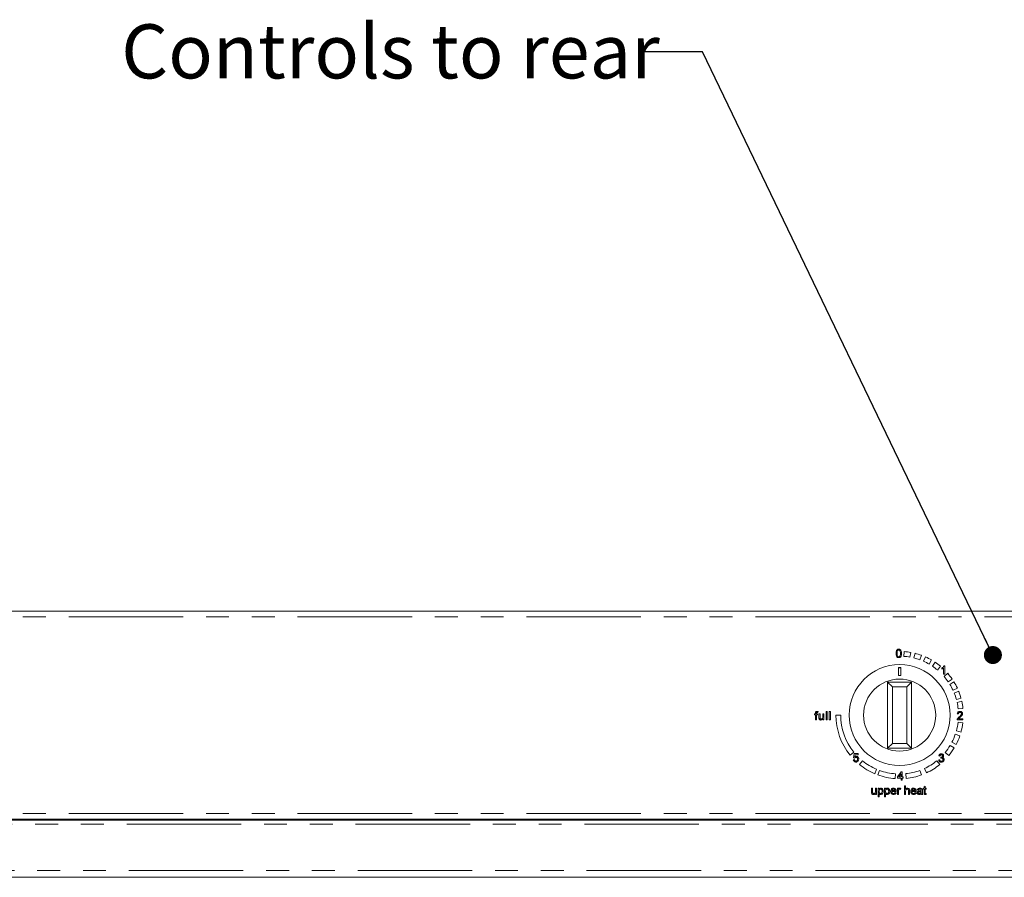
# Model space of a CAD drawing. Units: millimetres. Extents: x 0 to 586, y 0 to 420.
# Drawn here: x 479 to 534, y 108 to 156 of the extents above; entities that cross this region are included whole.
import ezdxf

# ---------------------------------------------------------------- set-up
doc = ezdxf.new("R2010")
doc.units = ezdxf.units.MM
doc.linetypes.add('PHANTOM', pattern=[12.7, 6.35, -1.27, 1.27, -1.27, 1.27, -1.27])
doc.styles.add('SLDTEXTSTYLE0', font='TXT', dxfattribs={"width": 0.605})
doc.dimstyles.new('SLDDIMSTYLE0', dxfattribs={"dimtxt": 0, "dimasz": 1, "dimexe": 0, "dimexo": 0.0625, "dimgap": 0, "dimtad": 0, "dimtih": 1, "dimtoh": 1, "dimdec": 0, "dimrnd": 1e-09, "dimzin": 0, "dimdsep": 46, "dimtxsty": 'Standard', "dimblk1": 'DOT', "dimblk2": 'DOT', "dimsah": 1, "dimcen": 0.09, "dimadec": 0, "dimazin": 0, "dimtfac": 1, "dimtdec": 0, "dimtofl": 0, "dimtmove": 0, "dimatfit": 3, "dimldrblk": 'DOT', "dimfxl": 0, "dimfrac": 2, "dimtolj": 1, "dimtzin": 0, "dimarcsym": 0})

# ---------------------------------------------------------------- blocks, each defined once
blk = doc.blocks.new('_DOT')
at = {"color": 0, "linetype": 'ByBlock', "lineweight": -2}
blk.add_line((-0.5, 0), (-1, 0), dxfattribs=at)
at = {"color": 0, "linetype": 'ByBlock', "const_width": 0.5}
blk.add_lwpolyline([(-0.25, 0, 1), (0.25, 0, 1)], format="xyb", close=True, dxfattribs=at)

msp = doc.modelspace()

# ---------------------------------------------------------------- linework, layer by layer
at = {"color": 7, "linetype": 'Continuous', "lineweight": 15}
for p, q in [((367.433, 122.98), (570.833, 122.98)), ((528.08, 120.745), (528.061, 120.479)), ((528.401, 120.437), (528.447, 120.7)), ((528.688, 120.648), (528.624, 120.39)), ((528.951, 120.29), (529.042, 120.54)), ((529.27, 120.448), (529.162, 120.204)), ((529.467, 120.049), (529.6, 120.28)), ((527.767, 119.868), (527.9, 119.868)), ((527.767, 119.424), (527.767, 119.868)), ((527.767, 119.85), (527.9, 119.85)), ((527.9, 119.868), (527.9, 119.424)), ((529.809, 120.149), (529.66, 119.928)), ((529.933, 119.722), (530.104, 119.927)), ((530.168, 119.778), (530.168, 119.833)), ((530.276, 119.483), (530.276, 119.846)), ((530.297, 119.949), (530.335, 119.949)), ((530.335, 119.949), (530.335, 119.483)), ((527.9, 119.424), (527.767, 119.424)), ((530.335, 119.483), (530.276, 119.483)), ((530.5, 119.538), (530.299, 119.363)), ((530.525, 119.07), (530.745, 119.221)), ((527.167, 115.387), (527.167, 119.053)), ((527.167, 119.053), (527.433, 118.787)), ((527.167, 119.053), (528.5, 119.053)), ((528.233, 118.787), (528.5, 119.053)), ((528.5, 119.053), (528.5, 115.387)), ((530.846, 119.066), (530.619, 118.927)), ((530.794, 118.601), (531.036, 118.713)), ((531.109, 118.544), (530.862, 118.444)), ((530.981, 118.093), (531.238, 118.164)), ((531.283, 117.985), (531.023, 117.927)), ((531.082, 117.561), (531.347, 117.589)), ((523.108, 117.241), (523.108, 117.294)), ((523.108, 117.294), (523.156, 117.294)), ((523.156, 117.241), (523.108, 117.241)), ((523.156, 117.294), (523.156, 117.329)), ((523.156, 116.953), (523.156, 117.241)), ((523.216, 116.953), (523.156, 116.953)), ((523.216, 117.323), (523.216, 117.294)), ((523.216, 117.294), (523.276, 117.294)), ((523.276, 117.241), (523.216, 117.241)), ((523.216, 117.241), (523.216, 116.953)), ((523.276, 117.294), (523.276, 117.241)), ((523.305, 117.42), (523.297, 117.369)), ((523.357, 117.084), (523.357, 117.294)), ((523.357, 117.294), (523.417, 117.294)), ((523.417, 117.294), (523.417, 117.109)), ((523.573, 117.115), (523.573, 117.294)), ((523.573, 117.294), (523.633, 117.294)), ((523.573, 116.953), (523.573, 117.009)), ((523.633, 116.953), (523.573, 116.953)), ((523.633, 117.294), (523.633, 116.953)), ((523.753, 116.953), (523.753, 117.42)), ((523.753, 117.42), (523.812, 117.42)), ((523.812, 116.953), (523.753, 116.953)), ((523.812, 117.42), (523.812, 116.953)), ((523.932, 116.953), (523.932, 117.42)), ((523.932, 117.42), (523.992, 117.42)), ((523.992, 116.953), (523.932, 116.953)), ((523.992, 117.42), (523.992, 116.953)), ((524.567, 117.22), (524.3, 117.22)), ((531.331, 116.953), (531.026, 116.953)), ((531.091, 117.282), (531.032, 117.288)), ((531.102, 117.013), (531.331, 117.013)), ((531.331, 117.013), (531.331, 116.953)), ((531.34, 116.789), (531.076, 116.822)), ((531.174, 116.07), (530.922, 116.157)), ((530.981, 116.347), (531.238, 116.276)), ((527.167, 115.387), (527.433, 115.653)), ((528.5, 115.387), (527.167, 115.387)), ((528.233, 115.653), (528.5, 115.387)), ((530.862, 115.4), (530.633, 115.538)), ((530.731, 115.712), (530.967, 115.589)), ((525.087, 114.996), (525.295, 115.164)), ((525.263, 114.746), (525.323, 114.752)), ((525.269, 114.841), (525.317, 115.081)), ((525.329, 114.835), (525.269, 114.841)), ((525.317, 115.081), (525.538, 115.081)), ((525.366, 115.021), (525.342, 114.9)), ((525.538, 115.021), (525.366, 115.021)), ((525.538, 115.081), (525.538, 115.021)), ((530.001, 114.733), (530.061, 114.739)), ((530.067, 114.948), (530.007, 114.954)), ((530.114, 114.829), (530.12, 114.882)), ((530.354, 115.142), (530.56, 114.973)), ((525.777, 114.681), (525.61, 114.474)), ((526.453, 113.968), (526.557, 114.213)), ((529.214, 114.259), (529.327, 114.018)), ((530.057, 114.474), (529.889, 114.681)), ((526.716, 114.15), (526.625, 113.9)), ((527.587, 113.695), (527.605, 113.961)), ((527.706, 113.786), (527.927, 114.073)), ((527.706, 113.726), (527.706, 113.786)), ((527.909, 113.726), (527.706, 113.726)), ((527.909, 113.954), (527.78, 113.786)), ((527.78, 113.786), (527.909, 113.786)), ((527.909, 113.786), (527.909, 113.954)), ((527.909, 113.612), (527.909, 113.726)), ((527.927, 114.073), (527.969, 114.073)), ((527.969, 114.073), (527.969, 113.786)), ((527.969, 113.786), (528.029, 113.786)), ((528.029, 113.726), (527.969, 113.726)), ((527.969, 113.726), (527.969, 113.612)), ((528.029, 113.786), (528.029, 113.726)), ((528.175, 113.971), (528.203, 113.706)), ((529.042, 113.9), (528.951, 114.15)), ((526.275, 112.951), (526.275, 113.161)), ((526.275, 113.161), (526.335, 113.161)), ((526.335, 113.161), (526.335, 112.976)), ((526.491, 112.982), (526.491, 113.161)), ((526.491, 113.161), (526.55, 113.161)), ((526.55, 113.161), (526.55, 112.82)), ((526.634, 112.694), (526.634, 113.161)), ((526.634, 113.161), (526.694, 113.161)), ((526.694, 113.161), (526.694, 113.107)), ((526.993, 112.694), (526.993, 113.161)), ((526.993, 113.161), (527.053, 113.161)), ((527.053, 113.161), (527.053, 113.107)), ((527.711, 112.82), (527.711, 113.161)), ((527.711, 113.161), (527.765, 113.161)), ((527.765, 113.161), (527.765, 113.113)), ((527.891, 113.151), (527.872, 113.099)), ((527.969, 113.612), (527.909, 113.612)), ((528.106, 112.82), (528.106, 113.287)), ((528.106, 113.287), (528.166, 113.287)), ((528.166, 113.287), (528.166, 113.116)), ((529.153, 113.107), (529.153, 113.161)), ((529.153, 113.161), (529.195, 113.161)), ((529.195, 113.107), (529.153, 113.107)), ((529.195, 113.244), (529.255, 113.278)), ((529.195, 113.161), (529.195, 113.244)), ((529.195, 112.916), (529.195, 113.107)), ((529.255, 113.278), (529.255, 113.161)), ((529.255, 113.161), (529.308, 113.161)), ((529.308, 113.107), (529.255, 113.107)), ((529.255, 113.107), (529.255, 112.914)), ((529.308, 113.161), (529.308, 113.107)), ((526.491, 112.82), (526.491, 112.876)), ((526.55, 112.82), (526.491, 112.82)), ((526.694, 112.694), (526.634, 112.694)), ((526.694, 112.863), (526.694, 112.694)), ((527.053, 112.694), (526.993, 112.694)), ((527.053, 112.863), (527.053, 112.694)), ((527.394, 113.029), (527.585, 113.029)), ((527.645, 112.976), (527.394, 112.976)), ((527.585, 112.922), (527.643, 112.916)), ((527.771, 112.82), (527.711, 112.82)), ((527.771, 113.001), (527.771, 112.82)), ((528.166, 112.82), (528.106, 112.82)), ((528.166, 113.003), (528.166, 112.82)), ((528.321, 112.82), (528.321, 113.032)), ((528.381, 112.82), (528.321, 112.82)), ((528.381, 113.035), (528.381, 112.82)), ((528.507, 113.029), (528.698, 113.029)), ((528.758, 112.976), (528.507, 112.976)), ((528.698, 112.922), (528.756, 112.916)), ((528.872, 113.059), (528.812, 113.065)), ((529.033, 112.964), (529.033, 112.982)), ((529.117, 112.82), (529.057, 112.82)), ((529.099, 113.041), (529.099, 112.968)), ((529.308, 112.869), (529.314, 112.819)), ((367.652, 111.441), (570.615, 111.441)), ((372.25, 111.393), (553.8, 111.393)), ((567.421, 108.22), (370.845, 108.22))]:
    msp.add_line(p, q, dxfattribs=at)
at = {"color": 7, "linetype": 'PHANTOM', "lineweight": 0}
for p, q in [((367.433, 122.668), (570.833, 122.668)), ((527.433, 118.787), (527.433, 115.653)), ((528.233, 118.787), (527.433, 118.787)), ((528.233, 115.653), (528.233, 118.787)), ((527.433, 115.653), (528.233, 115.653)), ((367.433, 111.753), (570.833, 111.753)), ((370.65, 111.175), (553.8, 111.175)), ((567.616, 108.599), (370.65, 108.599))]:
    msp.add_line(p, q, dxfattribs=at)
at = {"color": 7, "linetype": 'Continuous', "lineweight": 15}
for radius in [2.8, 2]:
    msp.add_circle((527.833, 117.22), radius, dxfattribs=at)
for radius, start, end in [(3.533, 80, 86), (3.267, 80, 86), (3.267, 70, 76), (3.533, 70, 76), (3.267, 60, 66), (3.533, 60, 66), (3.267, 50, 56), (3.533, 50, 56), (3.267, 34.5, 41), (3.533, 34.5, 41), (3.267, 25, 31.5), (3.533, 25, 31.5), (3.267, 15.5, 22), (3.533, 15.5, 22), (3.267, 6, 12.5), (3.533, 6, 12.5), (3.533, 180, 219), (3.267, 180, 219), (3.267, 344.5, 353), (3.533, 344.5, 353), (3.267, 332.5, 341), (3.533, 332.5, 341), (3.267, 320.5, 329), (3.533, 320.5, 329), (3.533, 231, 247), (3.267, 231, 247), (3.267, 295, 309), (3.533, 295, 309), (3.533, 250, 266), (3.267, 250, 266), (3.267, 276, 290), (3.533, 276, 290)]:
    msp.add_arc((527.833, 117.22), radius, start, end, dxfattribs=at)
for points, knots in [([(527.633, 120.641), (527.634, 120.695), (527.636, 120.762), (527.675, 120.831), (527.704, 120.859), (527.741, 120.876), (527.767, 120.878), (527.78, 120.879)], [0, 0, 0, 0, 0.498832, 0.624245, 0.749505, 0.874632, 1, 1, 1, 1]), ([(527.718, 120.798), (527.708, 120.77), (527.69, 120.719), (527.691, 120.665), (527.691, 120.641)], [0, 0, 0, 0, 0.557895, 1, 1, 1, 1]), ([(527.78, 120.832), (527.773, 120.831), (527.76, 120.83), (527.737, 120.82), (527.725, 120.806), (527.718, 120.798)], [0, 0, 0, 0, 0.280591, 0.560904, 1, 1, 1, 1]), ([(527.78, 120.879), (527.794, 120.878), (527.82, 120.877), (527.857, 120.861), (527.887, 120.834), (527.928, 120.766), (527.931, 120.698), (527.934, 120.645)], [0, 0, 0, 0, 0.125413, 0.250605, 0.37587, 0.501336, 1, 1, 1, 1]), ([(527.876, 120.644), (527.875, 120.683), (527.874, 120.733), (527.854, 120.789), (527.835, 120.812), (527.81, 120.829), (527.79, 120.831), (527.78, 120.832)], [0, 0, 0, 0, 0.500341, 0.62554, 0.750542, 0.875319, 1, 1, 1, 1]), ([(527.681, 120.453), (527.665, 120.486), (527.635, 120.546), (527.633, 120.611), (527.633, 120.641)], [0, 0, 0, 0, 0.557736, 1, 1, 1, 1]), ([(527.787, 120.407), (527.764, 120.409), (527.723, 120.412), (527.694, 120.441), (527.681, 120.453)], [0, 0, 0, 0, 0.559427, 1, 1, 1, 1]), ([(527.691, 120.641), (527.692, 120.602), (527.692, 120.543), (527.724, 120.48), (527.757, 120.456), (527.776, 120.454), (527.786, 120.453)], [0, 0, 0, 0, 0.50156, 0.74994, 0.87505, 1, 1, 1, 1]), ([(527.786, 120.453), (527.796, 120.455), (527.816, 120.457), (527.84, 120.476), (527.857, 120.499), (527.876, 120.555), (527.876, 120.605), (527.876, 120.644)], [0, 0, 0, 0, 0.124631, 0.249432, 0.374442, 0.499655, 1, 1, 1, 1]), ([(527.934, 120.645), (527.933, 120.591), (527.932, 120.524), (527.892, 120.455), (527.863, 120.427), (527.826, 120.41), (527.8, 120.408), (527.787, 120.407)], [0, 0, 0, 0, 0.498824, 0.624241, 0.749496, 0.874627, 1, 1, 1, 1]), ([(530.168, 119.833), (530.197, 119.849), (530.249, 119.879), (530.282, 119.928), (530.297, 119.949)], [0, 0, 0, 0, 0.560432, 1, 1, 1, 1]), ([(530.276, 119.846), (530.257, 119.831), (530.224, 119.804), (530.185, 119.786), (530.168, 119.778)], [0, 0, 0, 0, 0.559699, 1, 1, 1, 1]), ([(523.156, 117.329), (523.156, 117.338), (523.156, 117.355), (523.161, 117.371), (523.162, 117.378)], [0, 0, 0, 0, 0.56037, 1, 1, 1, 1]), ([(523.162, 117.378), (523.168, 117.387), (523.178, 117.404), (523.21, 117.424), (523.236, 117.425), (523.252, 117.426)], [0, 0, 0, 0, 0.279512, 0.559659, 1, 1, 1, 1]), ([(523.263, 117.372), (523.256, 117.372), (523.241, 117.372), (523.222, 117.36), (523.217, 117.341), (523.216, 117.329), (523.216, 117.323)], [0, 0, 0, 0, 0.2815, 0.55763, 0.778467, 1, 1, 1, 1]), ([(523.252, 117.426), (523.262, 117.426), (523.28, 117.425), (523.298, 117.422), (523.305, 117.42)], [0, 0, 0, 0, 0.559945, 1, 1, 1, 1]), ([(523.297, 117.369), (523.291, 117.37), (523.279, 117.372), (523.268, 117.372), (523.263, 117.372)], [0, 0, 0, 0, 0.559924, 1, 1, 1, 1]), ([(523.361, 117.03), (523.36, 117.04), (523.357, 117.058), (523.357, 117.076), (523.357, 117.084)], [0, 0, 0, 0, 0.559839, 1, 1, 1, 1]), ([(523.469, 116.947), (523.455, 116.949), (523.427, 116.951), (523.392, 116.969), (523.369, 116.998), (523.364, 117.02), (523.361, 117.03)], [0, 0, 0, 0, 0.28023, 0.560123, 0.779631, 1, 1, 1, 1]), ([(523.417, 117.109), (523.417, 117.098), (523.417, 117.078), (523.42, 117.058), (523.421, 117.049)], [0, 0, 0, 0, 0.560241, 1, 1, 1, 1]), ([(523.421, 117.049), (523.423, 117.041), (523.429, 117.026), (523.451, 117.005), (523.472, 117.003), (523.485, 117.001)], [0, 0, 0, 0, 0.280923, 0.561409, 1, 1, 1, 1]), ([(523.573, 117.009), (523.558, 116.99), (523.531, 116.955), (523.488, 116.95), (523.469, 116.947)], [0, 0, 0, 0, 0.559466, 1, 1, 1, 1]), ([(523.485, 117.001), (523.495, 117.002), (523.516, 117.004), (523.543, 117.019), (523.572, 117.055), (523.573, 117.09), (523.573, 117.115)], [0, 0, 0, 0, 0.187089, 0.374211, 0.560842, 1, 1, 1, 1]), ([(531.026, 116.953), (531.026, 116.961), (531.026, 116.975), (531.03, 116.989), (531.032, 116.995)], [0, 0, 0, 0, 0.559966, 1, 1, 1, 1]), ([(531.032, 117.288), (531.035, 117.309), (531.042, 117.35), (531.082, 117.396), (531.132, 117.417), (531.165, 117.419), (531.181, 117.42)], [0, 0, 0, 0, 0.28024, 0.558887, 0.77914, 1, 1, 1, 1]), ([(531.032, 116.995), (531.047, 117.024), (531.074, 117.076), (531.119, 117.112), (531.139, 117.128)], [0, 0, 0, 0, 0.558402, 1, 1, 1, 1]), ([(531.18, 117.366), (531.167, 117.365), (531.141, 117.363), (531.11, 117.342), (531.094, 117.313), (531.092, 117.293), (531.091, 117.282)], [0, 0, 0, 0, 0.280371, 0.559466, 0.779395, 1, 1, 1, 1]), ([(531.195, 117.1), (531.184, 117.091), (531.166, 117.075), (531.141, 117.054), (531.119, 117.035), (531.108, 117.021), (531.102, 117.013)], [0, 0, 0, 0, 0.340045, 0.560063, 0.780086, 1, 1, 1, 1]), ([(531.139, 117.128), (531.169, 117.153), (531.211, 117.189), (531.257, 117.244), (531.262, 117.275), (531.265, 117.291)], [0, 0, 0, 0, 0.561302, 0.781371, 1, 1, 1, 1]), ([(531.265, 117.291), (531.263, 117.303), (531.26, 117.326), (531.236, 117.352), (531.208, 117.364), (531.189, 117.366), (531.18, 117.366)], [0, 0, 0, 0, 0.279066, 0.558581, 0.779063, 1, 1, 1, 1]), ([(531.181, 117.42), (531.201, 117.419), (531.242, 117.416), (531.291, 117.384), (531.32, 117.339), (531.323, 117.307), (531.325, 117.291)], [0, 0, 0, 0, 0.280511, 0.559695, 0.779763, 1, 1, 1, 1]), ([(531.325, 117.291), (531.322, 117.269), (531.315, 117.224), (531.265, 117.16), (531.222, 117.122), (531.195, 117.1)], [0, 0, 0, 0, 0.2787093, 0.558818, 1, 1, 1, 1]), ([(525.408, 114.614), (525.388, 114.616), (525.347, 114.619), (525.299, 114.653), (525.271, 114.698), (525.266, 114.73), (525.263, 114.746)], [0, 0, 0, 0, 0.280029, 0.559276, 0.779435, 1, 1, 1, 1]), ([(525.323, 114.752), (525.326, 114.739), (525.33, 114.715), (525.351, 114.686), (525.379, 114.67), (525.399, 114.669), (525.409, 114.668)], [0, 0, 0, 0, 0.280714, 0.559926, 0.779622, 1, 1, 1, 1]), ([(525.409, 114.877), (525.4, 114.877), (525.382, 114.876), (525.352, 114.864), (525.338, 114.846), (525.329, 114.835)], [0, 0, 0, 0, 0.280886, 0.561154, 1, 1, 1, 1]), ([(525.342, 114.9), (525.356, 114.91), (525.382, 114.927), (525.412, 114.93), (525.425, 114.931)], [0, 0, 0, 0, 0.559922, 1, 1, 1, 1]), ([(525.503, 114.777), (525.502, 114.791), (525.5, 114.82), (525.478, 114.857), (525.443, 114.875), (525.42, 114.877), (525.409, 114.877)], [0, 0, 0, 0, 0.280653, 0.559595, 0.77929, 1, 1, 1, 1]), ([(525.409, 114.668), (525.424, 114.669), (525.454, 114.673), (525.486, 114.704), (525.501, 114.741), (525.502, 114.765), (525.503, 114.777)], [0, 0, 0, 0, 0.279515, 0.558288, 0.778902, 1, 1, 1, 1]), ([(525.425, 114.931), (525.447, 114.928), (525.489, 114.923), (525.535, 114.88), (525.559, 114.83), (525.561, 114.797), (525.562, 114.78)], [0, 0, 0, 0, 0.279164, 0.558692, 0.779129, 1, 1, 1, 1]), ([(525.562, 114.78), (525.561, 114.758), (525.558, 114.718), (525.536, 114.685), (525.527, 114.671)], [0, 0, 0, 0, 0.5597607, 1, 1, 1, 1]), ([(530.146, 114.601), (530.126, 114.603), (530.085, 114.607), (530.038, 114.641), (530.009, 114.686), (530.004, 114.717), (530.001, 114.733)], [0, 0, 0, 0, 0.279897, 0.559248, 0.779464, 1, 1, 1, 1]), ([(530.007, 114.954), (530.012, 114.972), (530.021, 115.009), (530.056, 115.049), (530.1, 115.071), (530.129, 115.073), (530.143, 115.074)], [0, 0, 0, 0, 0.2802702, 0.5595223, 0.7795723, 1, 1, 1, 1]), ([(530.061, 114.739), (530.064, 114.727), (530.07, 114.703), (530.09, 114.673), (530.119, 114.657), (530.139, 114.656), (530.148, 114.655)], [0, 0, 0, 0, 0.280885, 0.560074, 0.779622, 1, 1, 1, 1]), ([(530.145, 115.02), (530.134, 115.019), (530.112, 115.017), (530.087, 114.998), (530.072, 114.974), (530.069, 114.957), (530.067, 114.948)], [0, 0, 0, 0, 0.2800014, 0.5591308, 0.7793201, 1, 1, 1, 1]), ([(530.153, 114.835), (530.145, 114.834), (530.132, 114.833), (530.12, 114.83), (530.114, 114.829)], [0, 0, 0, 0, 0.559763, 1, 1, 1, 1]), ([(530.12, 114.882), (530.122, 114.882), (530.125, 114.882), (530.128, 114.882), (530.129, 114.882)], [0, 0, 0, 0, 0.560003, 1, 1, 1, 1]), ([(530.129, 114.882), (530.141, 114.883), (530.164, 114.885), (530.195, 114.9), (530.214, 114.925), (530.216, 114.944), (530.216, 114.953)], [0, 0, 0, 0, 0.28066, 0.560985, 0.779937, 1, 1, 1, 1]), ([(530.143, 115.074), (530.162, 115.072), (530.199, 115.068), (530.244, 115.04), (530.271, 114.999), (530.275, 114.97), (530.276, 114.955)], [0, 0, 0, 0, 0.280246, 0.559918, 0.780021, 1, 1, 1, 1]), ([(530.216, 114.953), (530.215, 114.964), (530.213, 114.984), (530.193, 115.006), (530.169, 115.018), (530.153, 115.019), (530.145, 115.02)], [0, 0, 0, 0, 0.279509, 0.558748, 0.779203, 1, 1, 1, 1]), ([(530.3, 114.748), (530.297, 114.725), (530.292, 114.681), (530.249, 114.633), (530.199, 114.605), (530.164, 114.602), (530.146, 114.601)], [0, 0, 0, 0, 0.2794259, 0.5590618, 0.7793541, 1, 1, 1, 1]), ([(530.148, 114.655), (530.162, 114.656), (530.19, 114.659), (530.221, 114.684), (530.238, 114.716), (530.24, 114.737), (530.24, 114.748)], [0, 0, 0, 0, 0.279887, 0.559066, 0.779356, 1, 1, 1, 1]), ([(530.24, 114.748), (530.239, 114.761), (530.236, 114.787), (530.213, 114.816), (530.183, 114.833), (530.163, 114.834), (530.153, 114.835)], [0, 0, 0, 0, 0.279791, 0.559232, 0.779474, 1, 1, 1, 1]), ([(530.276, 114.955), (530.275, 114.944), (530.273, 114.922), (530.253, 114.886), (530.228, 114.872), (530.213, 114.863)], [0, 0, 0, 0, 0.280496, 0.561003, 1, 1, 1, 1]), ([(530.213, 114.863), (530.227, 114.858), (530.255, 114.849), (530.284, 114.818), (530.298, 114.782), (530.3, 114.759), (530.3, 114.748)], [0, 0, 0, 0, 0.279866, 0.559177, 0.77938, 1, 1, 1, 1]), ([(525.527, 114.671), (525.508, 114.652), (525.475, 114.619), (525.429, 114.616), (525.408, 114.614)], [0, 0, 0, 0, 0.558446, 1, 1, 1, 1]), ([(526.694, 113.107), (526.707, 113.126), (526.731, 113.16), (526.771, 113.165), (526.789, 113.167)], [0, 0, 0, 0, 0.560221, 1, 1, 1, 1]), ([(526.782, 113.113), (526.771, 113.112), (526.75, 113.109), (526.725, 113.088), (526.698, 113.05), (526.696, 113.013), (526.694, 112.988)], [0, 0, 0, 0, 0.186326, 0.373322, 0.560509, 1, 1, 1, 1]), ([(526.867, 112.992), (526.867, 113.008), (526.866, 113.039), (526.849, 113.079), (526.819, 113.108), (526.794, 113.111), (526.782, 113.113)], [0, 0, 0, 0, 0.281282, 0.560934, 0.780888, 1, 1, 1, 1]), ([(526.789, 113.167), (526.804, 113.166), (526.835, 113.163), (526.876, 113.138), (526.918, 113.083), (526.924, 113.03), (526.927, 112.993)], [0, 0, 0, 0, 0.187086, 0.373991, 0.561083, 1, 1, 1, 1]), ([(527.053, 113.107), (527.066, 113.126), (527.09, 113.16), (527.13, 113.165), (527.148, 113.167)], [0, 0, 0, 0, 0.560221, 1, 1, 1, 1]), ([(527.141, 113.113), (527.13, 113.112), (527.109, 113.109), (527.084, 113.088), (527.057, 113.05), (527.055, 113.013), (527.053, 112.988)], [0, 0, 0, 0, 0.186326, 0.373322, 0.560509, 1, 1, 1, 1]), ([(527.226, 112.992), (527.226, 113.008), (527.225, 113.039), (527.208, 113.079), (527.178, 113.108), (527.153, 113.111), (527.141, 113.113)], [0, 0, 0, 0, 0.281282, 0.560934, 0.780888, 1, 1, 1, 1]), ([(527.148, 113.167), (527.163, 113.166), (527.194, 113.163), (527.235, 113.138), (527.277, 113.083), (527.283, 113.03), (527.286, 112.993)], [0, 0, 0, 0, 0.187086, 0.373991, 0.561083, 1, 1, 1, 1]), ([(527.334, 112.988), (527.336, 113.013), (527.339, 113.063), (527.376, 113.126), (527.432, 113.162), (527.472, 113.165), (527.492, 113.167)], [0, 0, 0, 0, 0.280744, 0.559792, 0.779676, 1, 1, 1, 1]), ([(527.491, 113.113), (527.478, 113.112), (527.451, 113.11), (527.419, 113.089), (527.399, 113.061), (527.396, 113.04), (527.394, 113.029)], [0, 0, 0, 0, 0.280187, 0.559706, 0.779632, 1, 1, 1, 1]), ([(527.563, 113.085), (527.552, 113.094), (527.53, 113.111), (527.503, 113.112), (527.491, 113.113)], [0, 0, 0, 0, 0.55861, 1, 1, 1, 1]), ([(527.492, 113.167), (527.516, 113.164), (527.566, 113.158), (527.619, 113.108), (527.642, 113.049), (527.644, 113.01), (527.645, 112.991)], [0, 0, 0, 0, 0.279382, 0.558385, 0.778884, 1, 1, 1, 1]), ([(527.585, 113.029), (527.584, 113.041), (527.581, 113.061), (527.569, 113.077), (527.563, 113.085)], [0, 0, 0, 0, 0.560695, 1, 1, 1, 1]), ([(527.765, 113.113), (527.774, 113.129), (527.786, 113.15), (527.814, 113.165), (527.828, 113.166), (527.835, 113.167)], [0, 0, 0, 0, 0.5596885, 0.7797423, 1, 1, 1, 1]), ([(527.832, 113.113), (527.825, 113.112), (527.812, 113.111), (527.791, 113.096), (527.784, 113.079), (527.78, 113.07)], [0, 0, 0, 0, 0.280347, 0.560858, 1, 1, 1, 1]), ([(527.872, 113.099), (527.865, 113.103), (527.853, 113.111), (527.838, 113.113), (527.832, 113.113)], [0, 0, 0, 0, 0.560194, 1, 1, 1, 1]), ([(527.835, 113.167), (527.846, 113.166), (527.865, 113.164), (527.883, 113.155), (527.891, 113.151)], [0, 0, 0, 0, 0.559546, 1, 1, 1, 1]), ([(528.166, 113.116), (528.181, 113.132), (528.209, 113.161), (528.248, 113.165), (528.266, 113.167)], [0, 0, 0, 0, 0.559318, 1, 1, 1, 1]), ([(528.252, 113.113), (528.237, 113.111), (528.208, 113.107), (528.167, 113.066), (528.166, 113.027), (528.166, 113.003)], [0, 0, 0, 0, 0.280183, 0.559309, 1, 1, 1, 1]), ([(528.321, 113.032), (528.321, 113.043), (528.32, 113.066), (528.306, 113.096), (528.279, 113.111), (528.261, 113.113), (528.252, 113.113)], [0, 0, 0, 0, 0.2812335, 0.5597614, 0.7793919, 1, 1, 1, 1]), ([(528.266, 113.167), (528.285, 113.165), (528.322, 113.162), (528.367, 113.127), (528.38, 113.079), (528.381, 113.05), (528.381, 113.035)], [0, 0, 0, 0, 0.280349, 0.5584, 0.77856, 1, 1, 1, 1]), ([(528.447, 112.988), (528.448, 113.013), (528.451, 113.063), (528.489, 113.126), (528.545, 113.162), (528.585, 113.165), (528.605, 113.167)], [0, 0, 0, 0, 0.280744, 0.559792, 0.779676, 1, 1, 1, 1]), ([(528.604, 113.113), (528.591, 113.112), (528.564, 113.11), (528.532, 113.089), (528.512, 113.061), (528.508, 113.04), (528.507, 113.029)], [0, 0, 0, 0, 0.280187, 0.559706, 0.779632, 1, 1, 1, 1]), ([(528.676, 113.085), (528.664, 113.094), (528.643, 113.111), (528.616, 113.112), (528.604, 113.113)], [0, 0, 0, 0, 0.55861, 1, 1, 1, 1]), ([(528.605, 113.167), (528.629, 113.164), (528.679, 113.158), (528.731, 113.108), (528.755, 113.049), (528.757, 113.01), (528.758, 112.991)], [0, 0, 0, 0, 0.279382, 0.558385, 0.778884, 1, 1, 1, 1]), ([(528.698, 113.029), (528.697, 113.041), (528.694, 113.061), (528.682, 113.077), (528.676, 113.085)], [0, 0, 0, 0, 0.560695, 1, 1, 1, 1]), ([(528.812, 113.065), (528.817, 113.084), (528.828, 113.121), (528.887, 113.162), (528.936, 113.165), (528.966, 113.167)], [0, 0, 0, 0, 0.280406, 0.559305, 1, 1, 1, 1]), ([(528.956, 113.113), (528.945, 113.113), (528.925, 113.112), (528.897, 113.103), (528.88, 113.082), (528.874, 113.067), (528.872, 113.059)], [0, 0, 0, 0, 0.280842, 0.559676, 0.77943, 1, 1, 1, 1]), ([(529.018, 113.095), (529.007, 113.101), (528.988, 113.113), (528.966, 113.113), (528.956, 113.113)], [0, 0, 0, 0, 0.557871, 1, 1, 1, 1]), ([(528.966, 113.167), (528.998, 113.165), (529.041, 113.163), (529.086, 113.127), (529.093, 113.104), (529.096, 113.092)], [0, 0, 0, 0, 0.5592289, 0.7791985, 1, 1, 1, 1]), ([(529.033, 113.049), (529.033, 113.059), (529.033, 113.076), (529.022, 113.089), (529.018, 113.095)], [0, 0, 0, 0, 0.56193, 1, 1, 1, 1]), ([(529.096, 113.092), (529.097, 113.083), (529.099, 113.066), (529.099, 113.049), (529.099, 113.041)], [0, 0, 0, 0, 0.559817, 1, 1, 1, 1]), ([(526.279, 112.897), (526.277, 112.907), (526.275, 112.925), (526.275, 112.943), (526.275, 112.951)], [0, 0, 0, 0, 0.559839, 1, 1, 1, 1]), ([(526.387, 112.814), (526.373, 112.815), (526.345, 112.818), (526.309, 112.836), (526.287, 112.865), (526.281, 112.886), (526.279, 112.897)], [0, 0, 0, 0, 0.28023, 0.560123, 0.779631, 1, 1, 1, 1]), ([(526.335, 112.976), (526.335, 112.964), (526.335, 112.944), (526.337, 112.924), (526.338, 112.916)], [0, 0, 0, 0, 0.5602409, 1, 1, 1, 1]), ([(526.338, 112.916), (526.341, 112.908), (526.346, 112.893), (526.369, 112.872), (526.39, 112.869), (526.403, 112.868)], [0, 0, 0, 0, 0.280923, 0.561409, 1, 1, 1, 1]), ([(526.491, 112.876), (526.476, 112.856), (526.449, 112.822), (526.406, 112.816), (526.387, 112.814)], [0, 0, 0, 0, 0.559466, 1, 1, 1, 1]), ([(526.403, 112.868), (526.413, 112.869), (526.434, 112.871), (526.461, 112.886), (526.49, 112.922), (526.49, 112.957), (526.491, 112.982)], [0, 0, 0, 0, 0.187089, 0.374211, 0.560842, 1, 1, 1, 1]), ([(526.694, 112.988), (526.695, 112.972), (526.696, 112.941), (526.712, 112.901), (526.743, 112.873), (526.768, 112.87), (526.78, 112.868)], [0, 0, 0, 0, 0.281226, 0.560744, 0.780646, 1, 1, 1, 1]), ([(526.782, 112.814), (526.772, 112.815), (526.752, 112.816), (526.72, 112.832), (526.704, 112.851), (526.694, 112.863)], [0, 0, 0, 0, 0.280404, 0.56063, 1, 1, 1, 1]), ([(526.78, 112.868), (526.79, 112.869), (526.812, 112.872), (526.838, 112.892), (526.864, 112.93), (526.866, 112.967), (526.867, 112.992)], [0, 0, 0, 0, 0.186569, 0.373397, 0.560329, 1, 1, 1, 1]), ([(526.927, 112.993), (526.926, 112.969), (526.922, 112.921), (526.89, 112.86), (526.838, 112.822), (526.801, 112.817), (526.782, 112.814)], [0, 0, 0, 0, 0.2807288, 0.5602389, 0.7801546, 1, 1, 1, 1]), ([(527.053, 112.988), (527.054, 112.972), (527.055, 112.941), (527.071, 112.901), (527.102, 112.873), (527.127, 112.87), (527.139, 112.868)], [0, 0, 0, 0, 0.281226, 0.560744, 0.780646, 1, 1, 1, 1]), ([(527.141, 112.814), (527.131, 112.815), (527.111, 112.816), (527.079, 112.832), (527.063, 112.851), (527.053, 112.863)], [0, 0, 0, 0, 0.280404, 0.56063, 1, 1, 1, 1]), ([(527.139, 112.868), (527.149, 112.869), (527.171, 112.872), (527.197, 112.892), (527.223, 112.93), (527.225, 112.967), (527.226, 112.992)], [0, 0, 0, 0, 0.186569, 0.373397, 0.560329, 1, 1, 1, 1]), ([(527.286, 112.993), (527.285, 112.969), (527.281, 112.921), (527.249, 112.86), (527.197, 112.822), (527.16, 112.817), (527.141, 112.814)], [0, 0, 0, 0, 0.280729, 0.560239, 0.780155, 1, 1, 1, 1]), ([(527.495, 112.814), (527.47, 112.816), (527.419, 112.821), (527.363, 112.868), (527.337, 112.929), (527.335, 112.968), (527.334, 112.988)], [0, 0, 0, 0, 0.279925, 0.558611, 0.778968, 1, 1, 1, 1]), ([(527.394, 112.976), (527.396, 112.96), (527.4, 112.929), (527.425, 112.892), (527.459, 112.871), (527.484, 112.869), (527.496, 112.868)], [0, 0, 0, 0, 0.280622, 0.559664, 0.77964, 1, 1, 1, 1]), ([(527.643, 112.916), (527.637, 112.899), (527.623, 112.865), (527.571, 112.821), (527.524, 112.817), (527.495, 112.814)], [0, 0, 0, 0, 0.280624, 0.560847, 1, 1, 1, 1]), ([(527.496, 112.868), (527.506, 112.868), (527.527, 112.87), (527.562, 112.885), (527.576, 112.908), (527.585, 112.922)], [0, 0, 0, 0, 0.281277, 0.561963, 1, 1, 1, 1]), ([(527.645, 112.991), (527.645, 112.988), (527.645, 112.983), (527.645, 112.978), (527.645, 112.976)], [0, 0, 0, 0, 0.559999, 1, 1, 1, 1]), ([(527.78, 113.07), (527.777, 113.057), (527.772, 113.034), (527.771, 113.011), (527.771, 113.001)], [0, 0, 0, 0, 0.559888, 1, 1, 1, 1]), ([(528.608, 112.814), (528.583, 112.816), (528.532, 112.821), (528.476, 112.868), (528.45, 112.929), (528.448, 112.968), (528.447, 112.988)], [0, 0, 0, 0, 0.279925, 0.558611, 0.778968, 1, 1, 1, 1]), ([(528.507, 112.976), (528.509, 112.96), (528.512, 112.929), (528.537, 112.892), (528.572, 112.871), (528.596, 112.869), (528.609, 112.868)], [0, 0, 0, 0, 0.280622, 0.559664, 0.77964, 1, 1, 1, 1]), ([(528.756, 112.916), (528.749, 112.899), (528.736, 112.865), (528.684, 112.821), (528.637, 112.817), (528.608, 112.814)], [0, 0, 0, 0, 0.2806245, 0.5608475, 1, 1, 1, 1]), ([(528.609, 112.868), (528.619, 112.868), (528.64, 112.87), (528.675, 112.885), (528.689, 112.908), (528.698, 112.922)], [0, 0, 0, 0, 0.281277, 0.561963, 1, 1, 1, 1]), ([(528.758, 112.991), (528.758, 112.988), (528.758, 112.983), (528.758, 112.978), (528.758, 112.976)], [0, 0, 0, 0, 0.559999, 1, 1, 1, 1]), ([(528.806, 112.91), (528.807, 112.923), (528.81, 112.948), (528.836, 112.987), (528.867, 113), (528.885, 113.007)], [0, 0, 0, 0, 0.280418, 0.560987, 1, 1, 1, 1]), ([(528.918, 112.814), (528.902, 112.815), (528.871, 112.817), (528.832, 112.839), (528.809, 112.874), (528.807, 112.898), (528.806, 112.91)], [0, 0, 0, 0, 0.280843, 0.559759, 0.779731, 1, 1, 1, 1]), ([(528.943, 112.963), (528.926, 112.961), (528.905, 112.959), (528.882, 112.947), (528.873, 112.938), (528.867, 112.927), (528.866, 112.918), (528.866, 112.914)], [0, 0, 0, 0, 0.500165, 0.625227, 0.750158, 0.875098, 1, 1, 1, 1]), ([(528.866, 112.914), (528.866, 112.908), (528.868, 112.897), (528.878, 112.883), (528.899, 112.87), (528.918, 112.869), (528.931, 112.868)], [0, 0, 0, 0, 0.186568, 0.37339, 0.5606, 1, 1, 1, 1]), ([(528.885, 113.007), (528.894, 113.009), (528.911, 113.013), (528.927, 113.015), (528.934, 113.016)], [0, 0, 0, 0, 0.559914, 1, 1, 1, 1]), ([(529.039, 112.862), (529.019, 112.847), (528.982, 112.82), (528.937, 112.816), (528.918, 112.814)], [0, 0, 0, 0, 0.560015, 1, 1, 1, 1]), ([(528.931, 112.868), (528.952, 112.871), (528.99, 112.875), (529.014, 112.904), (529.024, 112.917)], [0, 0, 0, 0, 0.5597581, 1, 1, 1, 1]), ([(528.934, 113.016), (528.953, 113.018), (528.986, 113.022), (529.019, 113.031), (529.033, 113.035)], [0, 0, 0, 0, 0.560177, 1, 1, 1, 1]), ([(529.033, 112.982), (529.017, 112.977), (528.987, 112.969), (528.957, 112.965), (528.943, 112.963)], [0, 0, 0, 0, 0.55976, 1, 1, 1, 1]), ([(529.024, 112.917), (529.027, 112.925), (529.033, 112.941), (529.033, 112.957), (529.033, 112.964)], [0, 0, 0, 0, 0.558978, 1, 1, 1, 1]), ([(529.033, 113.035), (529.033, 113.038), (529.033, 113.043), (529.033, 113.047), (529.033, 113.049)], [0, 0, 0, 0, 0.560023, 1, 1, 1, 1]), ([(529.057, 112.82), (529.052, 112.827), (529.044, 112.84), (529.041, 112.855), (529.039, 112.862)], [0, 0, 0, 0, 0.5596233, 1, 1, 1, 1]), ([(529.099, 112.968), (529.099, 112.951), (529.099, 112.923), (529.101, 112.884), (529.104, 112.851), (529.113, 112.83), (529.117, 112.82)], [0, 0, 0, 0, 0.340214, 0.560343, 0.780216, 1, 1, 1, 1]), ([(529.272, 112.814), (529.263, 112.814), (529.244, 112.815), (529.217, 112.826), (529.191, 112.86), (529.193, 112.893), (529.195, 112.916)], [0, 0, 0, 0, 0.18743, 0.37377, 0.559364, 1, 1, 1, 1]), ([(529.255, 112.914), (529.254, 112.902), (529.253, 112.888), (529.262, 112.875), (529.271, 112.869), (529.28, 112.868), (529.285, 112.868)], [0, 0, 0, 0, 0.4997035, 0.6252991, 0.7505523, 1, 1, 1, 1]), ([(529.314, 112.819), (529.307, 112.818), (529.293, 112.815), (529.279, 112.814), (529.272, 112.814)], [0, 0, 0, 0, 0.560078, 1, 1, 1, 1]), ([(529.285, 112.868), (529.289, 112.868), (529.297, 112.868), (529.305, 112.869), (529.308, 112.869)], [0, 0, 0, 0, 0.559965, 1, 1, 1, 1])]:
    msp.add_open_spline(points, degree=3, knots=knots, dxfattribs=at)

# ---------------------------------------------------------------- texts
at = {"color": 7, "linetype": 'Continuous', "lineweight": 0, "insert": (484.643, 155.547), "char_height": 3, "attachment_point": 1, "style": 'SLDTEXTSTYLE0'}
msp.add_mtext('Controls to rear', dxfattribs=at)

# ---------------------------------------------------------------- leaders
at = {"color": 7, "linetype": 'Continuous', "lineweight": 0}
msp.add_leader([(533.007, 120.553), (516.902, 154.017), (513.502, 154.017)], dimstyle='SLDDIMSTYLE0', dxfattribs=at)

doc.saveas('drawing.dxf')
